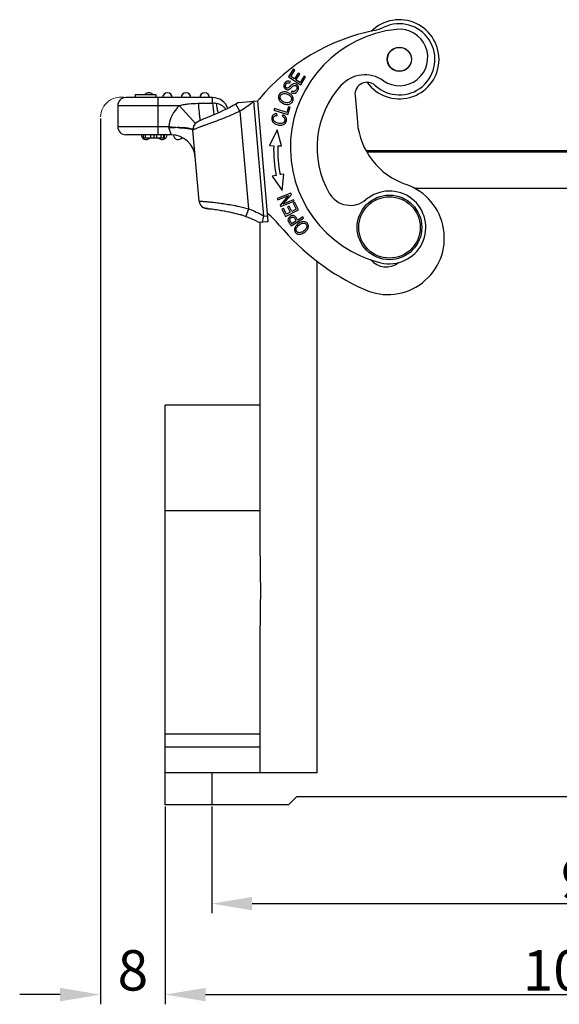
# Model space of a CAD drawing. Units: millimetres. Extents: x 849 to 1443, y 588 to 1008.
# Drawn here: x 940 to 1007, y 775 to 897 of the extents above; entities that cross this region are included whole.
import ezdxf

# ---------------------------------------------------------------- set-up
doc = ezdxf.new("R2010")
doc.units = ezdxf.units.MM
doc.header["$LTSCALE"] = 65.395
doc.header["$PDMODE"] = 3
doc.header["$PDSIZE"] = 8
doc.layers.get('Defpoints').update_dxf_attribs({"linetype": 'CONTINUOUS'})
for name, color, linetype in [('32A-TIEJIAN_1_1_SOLIDLINE', 7, 'CONTINUOUS'), ('32A-TPR_8_1_SOLIDLINE', 7, 'CONTINUOUS'), ('GUNLUN_1_1_SOLIDLINE', 7, 'CONTINUOUS'), ('H32A-SF-2L_SOLIDLINE', 7, 'CONTINUOUS'), ('MAODING_15_1_SOLIDLINE', 7, 'CONTINUOUS'), ('WLSC-1_7_1_SOLIDLINE', 7, 'CONTINUOUS'), ('XIAODING_7_1_SOLIDLINE', 7, 'CONTINUOUS')]:
    doc.layers.add(name, color=color, linetype=linetype)
doc.layers.add('Dim', color=3, linetype='CONTINUOUS', lineweight=15)
doc.styles.add('Romans字体', font='romans.shx', dxfattribs={"width": 0.75})
doc.dimstyles.new('01', dxfattribs={"dimtxt": 5, "dimasz": 5, "dimexe": 1.2, "dimexo": 0.2, "dimgap": 0.5, "dimtad": 1, "dimdec": 1, "dimdsep": 46, "dimtxsty": 'Romans字体', "dimcen": 0, "dimclrd": 1, "dimclre": 6, "dimclrt": 4, "dimazin": 2, "dimtfac": 1, "dimtdec": 1, "dimtofl": 0, "dimtmove": 0, "dimatfit": 3, "dimfxl": 1, "dimtolj": 1, "dimtzin": 0, "dimarcsym": 0})

# ---------------------------------------------------------------- blocks, each defined once
blk = doc.blocks.new('*D3')
at = {"layer": 'Defpoints', "color": 0, "transparency": 16777216}
for p in [(958.34, 800.14), (1063.84, 800.14), (1063.84, 776.67)]:
    blk.add_point(p, dxfattribs=at)
at = {"layer": 'Dim', "color": 6, "lineweight": -2, "transparency": 16777216}
for p, q in [((958.34, 799.94), (958.34, 775.47)), ((1063.84, 799.94), (1063.84, 775.47))]:
    blk.add_line(p, q, dxfattribs=at)
at = {"layer": 'Dim', "color": 1, "lineweight": -2, "transparency": 16777216}
blk.add_line((963.34, 776.67), (1058.84, 776.67), dxfattribs=at)
at = {"layer": 'Dim', "color": 1, "transparency": 16777216}
for points in [[(963.34, 777.5), (963.34, 775.83), (958.34, 776.67)], [(1058.84, 777.5), (1058.84, 775.83), (1063.84, 776.67)]]:
    blk.add_solid(points, dxfattribs=at)
at = {"layer": 'Dim', "color": 4, "transparency": 16777216, "insert": (1011.09, 779.67), "char_height": 5, "attachment_point": 5, "style": 'Romans字体'}
blk.add_mtext('\\A1;105.5', dxfattribs=at)
blk = doc.blocks.new('*D4')
at = {"layer": 'Defpoints', "color": 0, "transparency": 16777216}
for p in [(964.09, 800.14), (1058.09, 800.14), (1058.09, 787.93)]:
    blk.add_point(p, dxfattribs=at)
at = {"layer": 'Dim', "color": 6, "lineweight": -2, "transparency": 16777216}
for p, q in [((964.09, 799.94), (964.09, 786.73)), ((1058.09, 799.94), (1058.09, 786.73))]:
    blk.add_line(p, q, dxfattribs=at)
at = {"layer": 'Dim', "color": 1, "lineweight": -2, "transparency": 16777216}
blk.add_line((969.09, 787.93), (1053.09, 787.93), dxfattribs=at)
at = {"layer": 'Dim', "color": 1, "transparency": 16777216}
for points in [[(969.09, 788.76), (969.09, 787.1), (964.09, 787.93)], [(1053.09, 788.76), (1053.09, 787.1), (1058.09, 787.93)]]:
    blk.add_solid(points, dxfattribs=at)
at = {"layer": 'Dim', "color": 4, "transparency": 16777216, "insert": (1011.09, 790.93), "char_height": 5, "attachment_point": 5, "style": 'Romans字体'}
blk.add_mtext('\\A1;94', dxfattribs=at)
blk = doc.blocks.new('*D5')
at = {"layer": 'Defpoints', "color": 0, "transparency": 16777216}
for p in [(950.34, 885.32), (958.34, 800.14), (958.34, 776.67)]:
    blk.add_point(p, dxfattribs=at)
at = {"layer": 'Dim', "color": 6, "lineweight": -2, "transparency": 16777216}
for p, q in [((950.34, 885.12), (950.34, 775.47)), ((958.34, 799.94), (958.34, 775.47))]:
    blk.add_line(p, q, dxfattribs=at)
at = {"layer": 'Dim', "color": 1, "lineweight": -2, "transparency": 16777216}
for p, q in [((945.34, 776.67), (940.34, 776.67)), ((963.34, 776.67), (968.34, 776.67))]:
    blk.add_line(p, q, dxfattribs=at)
at = {"layer": 'Dim', "color": 1, "transparency": 16777216}
for points in [[(945.34, 777.5), (945.34, 775.83), (950.34, 776.67)], [(963.34, 777.5), (963.34, 775.83), (958.34, 776.67)]]:
    blk.add_solid(points, dxfattribs=at)
at = {"layer": 'Dim', "color": 4, "transparency": 16777216, "insert": (954.34, 779.67), "char_height": 5, "attachment_point": 5, "style": 'Romans字体'}
blk.add_mtext('\\A1;8', dxfattribs=at)

msp = doc.modelspace()

# ---------------------------------------------------------------- linework, layer by layer
at = {"layer": '32A-TIEJIAN_1_1_SOLIDLINE', "color": 7, "linetype": 'Continuous'}
for p, q in [((974.19, 891.21), (973.59, 890.28)), ((973.88, 890.34), (974.37, 891.09)), ((974.37, 891.09), (974.19, 891.21)), ((973.59, 890.28), (975.11, 889.31)), ((974.34, 890.04), (973.88, 890.34)), ((974.8, 890.75), (974.34, 890.04)), ((974.52, 889.92), (974.98, 890.63)), ((975.04, 889.59), (974.52, 889.92)), ((974.98, 890.63), (974.8, 890.75)), ((975.54, 890.38), (975.04, 889.59)), ((975.11, 889.31), (975.72, 890.27)), ((975.72, 890.27), (975.54, 890.38)), ((973.76, 889.52), (973.84, 889.7)), ((973.99, 888.51), (973.92, 888.33)), ((981.83, 887.98), (982.12, 884.68)), ((971.86, 886.35), (971.79, 886.15)), ((971.79, 886.15), (973.51, 885.61)), ((973.37, 885.87), (971.86, 886.35)), ((973.6, 886.58), (973.37, 885.87)), ((973.51, 885.61), (973.8, 886.52)), ((973.8, 886.52), (973.6, 886.58)), ((972.19, 885.51), (972.17, 885.72)), ((972.9, 885.58), (972.8, 885.4)), ((972.19, 883.71), (971.26, 881.76)), ((972.71, 881.72), (972.19, 883.71)), ((971.26, 881.76), (971.77, 881.75)), ((972.27, 881.73), (972.71, 881.72)), ((972.08, 878.07), (971.59, 877.97)), ((971.59, 877.97), (972.83, 876.2)), ((973, 878.25), (972.57, 878.17)), ((972.83, 876.2), (973, 878.25)), ((973.88, 875.9), (972.21, 875.21)), ((972.21, 875.21), (972.28, 875.05)), ((972.28, 875.05), (973.59, 875.59)), ((973.59, 875.59), (972.55, 874.38)), ((972.91, 874.52), (973.95, 875.72)), ((973.95, 875.72), (973.88, 875.9)), ((972.55, 874.38), (972.62, 874.21)), ((972.62, 874.21), (974.29, 874.89)), ((972.96, 873.98), (972.77, 873.89)), ((974.22, 875.05), (972.91, 874.52)), ((973.33, 873.26), (972.96, 873.98)), ((973.67, 874.28), (973.48, 874.19)), ((973.48, 874.19), (973.82, 873.51)), ((974.01, 873.6), (973.67, 874.28)), ((974.36, 874.73), (974.17, 874.64)), ((974.17, 874.64), (974.56, 873.88)), ((974.29, 874.89), (974.22, 875.05)), ((974.83, 873.82), (974.36, 874.73)), ((972.77, 873.89), (973.22, 873)), ((973.22, 873), (974.83, 873.82)), ((973.82, 873.51), (973.33, 873.26)), ((973.92, 871.84), (975.46, 872.77)), ((974.56, 873.88), (974.01, 873.6)), ((975.36, 872.93), (974.74, 872.55)), ((975.46, 872.77), (975.36, 872.93)), ((974.55, 872.44), (974, 872.1))]:
    msp.add_line(p, q, dxfattribs=at)
for centre, radius, start, end in [((989.15, 871.51), 25, 101.3828, 140.155), ((983.22, 900.92), 5, 281.3827, 295.8018), ((987.32, 892.45), 4.4, 227.3801, 115.8019), ((983.32, 888.11), 1.5, 47.38, 185), ((960.96, 895.03), 11.71, 318.9089, 320.155), ((973.26, 887.9), 0.746, 225.3292, 227.1686), ((973.13, 887.18), 0.998, 57.6013, 59.7148), ((973.14, 887.23), 1.15, 45.1117, 56.121), ((973.32, 887.41), 0.697, 41.7665, 44.523), ((991.08, 885.46), 9, 185, 251.017), ((988.51, 881.32), 16.75, 178.5359, 191.1828), ((988.51, 881.32), 16.25, 178.5359, 191.1828), ((985.88, 870.33), 7, 245.9821, 71.017), ((964.75, 865.5), 10.04, 39.8519, 51.4243), ((994.96, 890.71), 29.31, 219.8519, 245.9821), ((975.16, 871.87), 0.724, 328.0116, 330.2185), ((974.88, 872.07), 1.25, 316.4702, 326.5684), ((985.68, 869.25), 2.5, 219.5081, 308.1938)]:
    msp.add_arc(centre, radius, start, end, dxfattribs=at)
for points, knots in [([(973.84, 889.7), (973.74, 889.74), (973.55, 889.79), (973.28, 889.7), (973.08, 889.46), (972.99, 889.16), (973.06, 888.9), (973.22, 888.76), (973.33, 888.71), (973.35, 888.71)], [0, 0, 0, 0, 0.167688, 0.334671, 0.500698, 0.652363, 0.804027, 0.95637, 1, 1, 1, 1]), ([(973.78, 889.1), (973.72, 889.04), (973.62, 888.94), (973.52, 888.88), (973.44, 888.88), (973.32, 888.92), (973.22, 889.03), (973.22, 889.2), (973.27, 889.34), (973.33, 889.43), (973.36, 889.46)], [0, 0, 0, 0, 0.10394, 0.207879, 0.31292, 0.41796, 0.661053, 0.7821, 0.903147, 1, 1, 1, 1]), ([(973.35, 888.71), (973.4, 888.69), (973.49, 888.67), (973.57, 888.69), (973.61, 888.69)], [0, 0, 0, 0, 0.595328, 1, 1, 1, 1]), ([(973.36, 889.46), (973.36, 889.47), (973.4, 889.51), (973.52, 889.58), (973.66, 889.56), (973.76, 889.52)], [0, 0, 0, 0, 0.052318, 0.369019, 1, 1, 1, 1]), ([(973.61, 888.69), (973.61, 888.69), (973.65, 888.71), (973.72, 888.73), (973.82, 888.81), (973.91, 888.9), (973.97, 888.95)], [0, 0, 0, 0, 0.027105, 0.407908, 0.703954, 1, 1, 1, 1]), ([(974.82, 889.04), (974.81, 889.09), (974.75, 889.23), (974.56, 889.39), (974.34, 889.45), (974.17, 889.42), (974.06, 889.37), (973.94, 889.27), (973.84, 889.17), (973.78, 889.1)], [0, 0, 0, 0, 0.1314, 0.364798, 0.60044, 0.718529, 0.836617, 0.918308, 1, 1, 1, 1]), ([(974.63, 888.91), (974.63, 888.85), (974.58, 888.7), (974.42, 888.51), (974.22, 888.44), (974.08, 888.48), (973.99, 888.51)], [0, 0, 0, 0, 0.228102, 0.48515, 0.742199, 1, 1, 1, 1]), ([(974.17, 889.15), (974.22, 889.19), (974.33, 889.24), (974.48, 889.2), (974.61, 889.09), (974.63, 888.98), (974.63, 888.91)], [0, 0, 0, 0, 0.253044, 0.504165, 0.751202, 1, 1, 1, 1]), ([(974.25, 888.25), (974.36, 888.26), (974.5, 888.3), (974.66, 888.45), (974.76, 888.61), (974.83, 888.77), (974.85, 888.91), (974.83, 889), (974.82, 889.04)], [0, 0, 0, 0, 0.319218, 0.478827, 0.638435, 0.764229, 0.890022, 1, 1, 1, 1]), ([(972.71, 888.33), (972.66, 888.3), (972.54, 888.22), (972.41, 888.03), (972.35, 887.8), (972.37, 887.53), (972.47, 887.34), (972.58, 887.23)], [0, 0, 0, 0, 0.123976, 0.365758, 0.524167, 0.682575, 1, 1, 1, 1]), ([(972.73, 887.37), (972.66, 887.45), (972.55, 887.63), (972.57, 887.9), (972.71, 888.09), (972.83, 888.16), (972.9, 888.19)], [0, 0, 0, 0, 0.284459, 0.579161, 0.789581, 1, 1, 1, 1]), ([(972.58, 887.23), (972.64, 887.18), (972.76, 887.08), (972.99, 886.95), (973.25, 886.88), (973.57, 886.84), (973.92, 886.95), (974.17, 887.28), (974.21, 887.69), (974.06, 887.94), (973.95, 888.05)], [0, 0, 0, 0, 0.08004, 0.160081, 0.241144, 0.322208, 0.484336, 0.647152, 0.823376, 1, 1, 1, 1]), ([(973.57, 888.3), (973.44, 888.36), (973.18, 888.43), (972.89, 888.41), (972.75, 888.35), (972.71, 888.33)], [0, 0, 0, 0, 0.402141, 0.804282, 1, 1, 1, 1]), ([(973.63, 887.09), (973.55, 887.06), (973.38, 887.05), (973.11, 887.13), (972.89, 887.24), (972.79, 887.31), (972.75, 887.35)], [0, 0, 0, 0, 0.310463, 0.620926, 0.817202, 1, 1, 1, 1]), ([(973.84, 887.88), (973.87, 887.84), (973.94, 887.75), (974, 887.57), (973.96, 887.35), (973.83, 887.17), (973.7, 887.11), (973.63, 887.09)], [0, 0, 0, 0, 0.116287, 0.335498, 0.554709, 0.777355, 1, 1, 1, 1]), ([(972.17, 885.72), (972, 885.71), (971.79, 885.65), (971.6, 885.46), (971.5, 885.2), (971.52, 884.85), (971.73, 884.57), (972.01, 884.42), (972.34, 884.31), (972.61, 884.29), (972.77, 884.32), (972.77, 884.32)], [0, 0, 0, 0, 0.180495, 0.271662, 0.362829, 0.523712, 0.684897, 0.765408, 0.845918, 0.993883, 1, 1, 1, 1]), ([(971.76, 884.89), (971.76, 884.89), (971.74, 884.93), (971.71, 885.03), (971.72, 885.19), (971.78, 885.34), (971.9, 885.46), (972.05, 885.51), (972.19, 885.51), (972.19, 885.51), (972.19, 885.51)], [0, 0, 0, 0, 0.004222, 0.185746, 0.36727, 0.524672, 0.682073, 0.996829, 0.998122, 1, 1, 1, 1]), ([(973.1, 885.17), (973.15, 885.07), (973.18, 884.88), (973.03, 884.6), (972.74, 884.49), (972.35, 884.52), (971.97, 884.65), (971.81, 884.8), (971.76, 884.89)], [0, 0, 0, 0, 0.210068, 0.383791, 0.557608, 0.731426, 0.8665, 1, 1, 1, 1]), ([(972.77, 884.32), (972.84, 884.33), (972.98, 884.36), (973.15, 884.46), (973.28, 884.61), (973.36, 884.83), (973.37, 885.06), (973.27, 885.33), (973.08, 885.5), (972.9, 885.58)], [0, 0, 0, 0, 0.117612, 0.245804, 0.374273, 0.502742, 0.626939, 0.751135, 1, 1, 1, 1]), ([(974.74, 872.55), (974.7, 872.6), (974.64, 872.7), (974.53, 872.89), (974.39, 873.06), (974.21, 873.13), (974.01, 873.1), (973.8, 873.01), (973.61, 872.84), (973.52, 872.65), (973.53, 872.53), (973.55, 872.47)], [0, 0, 0, 0, 0.069324, 0.138648, 0.253428, 0.368207, 0.483141, 0.598074, 0.732395, 0.866197, 1, 1, 1, 1]), ([(973.75, 872.56), (973.74, 872.6), (973.75, 872.68), (973.83, 872.78), (973.93, 872.86), (974.05, 872.91), (974.17, 872.92), (974.27, 872.87), (974.37, 872.75), (974.46, 872.59), (974.52, 872.49), (974.55, 872.44)], [0, 0, 0, 0, 0.164348, 0.24598, 0.327612, 0.439607, 0.551602, 0.663256, 0.77491, 0.887455, 1, 1, 1, 1]), ([(973.55, 872.47), (973.56, 872.44), (973.58, 872.39), (973.67, 872.25), (973.78, 872.06), (973.87, 871.91), (973.92, 871.84)], [0, 0, 0, 0, 0.172513, 0.345027, 0.672513, 1, 1, 1, 1]), ([(974, 872.1), (973.97, 872.15), (973.91, 872.25), (973.83, 872.39), (973.77, 872.5), (973.75, 872.54), (973.75, 872.56)], [0, 0, 0, 0, 0.293772, 0.587544, 0.793772, 1, 1, 1, 1]), ([(974.47, 871.76), (974.39, 871.63), (974.32, 871.43), (974.35, 871.18), (974.46, 870.99), (974.6, 870.86), (974.73, 870.82), (974.77, 870.81)], [0, 0, 0, 0, 0.323226, 0.484486, 0.645746, 0.891879, 1, 1, 1, 1]), ([(975.92, 871.39), (976.01, 871.51), (976.1, 871.77), (975.99, 872.14), (975.68, 872.36), (975.34, 872.37), (975.04, 872.25), (974.81, 872.11), (974.61, 871.94), (974.51, 871.82), (974.47, 871.76)], [0, 0, 0, 0, 0.17661, 0.352851, 0.515681, 0.677803, 0.758864, 0.839925, 0.919963, 1, 1, 1, 1]), ([(974.95, 870.98), (974.88, 870.98), (974.75, 871.01), (974.58, 871.15), (974.52, 871.36), (974.56, 871.52), (974.59, 871.58)], [0, 0, 0, 0, 0.233124, 0.466248, 0.792749, 1, 1, 1, 1]), ([(974.64, 871.68), (974.65, 871.68), (974.68, 871.73), (974.76, 871.82), (974.95, 871.98), (975.2, 872.13), (975.36, 872.16), (975.43, 872.16)], [0, 0, 0, 0, 0.007026, 0.199332, 0.391637, 0.695819, 1, 1, 1, 1]), ([(975.43, 872.16), (975.51, 872.16), (975.65, 872.14), (975.8, 872.01), (975.88, 871.83), (975.85, 871.66), (975.81, 871.55), (975.79, 871.51)], [0, 0, 0, 0, 0.223903, 0.447806, 0.668256, 0.888705, 1, 1, 1, 1]), ([(974.77, 870.81), (974.82, 870.79), (974.94, 870.78), (975.07, 870.8), (975.14, 870.82)], [0, 0, 0, 0, 0.467592, 1, 1, 1, 1])]:
    msp.add_open_spline(points, degree=3, knots=knots, dxfattribs=at)
for points in [[(973.97, 888.95), (974.07, 889.06), (974.13, 889.12), (974.17, 889.15)], [(972.9, 888.19), (972.98, 888.21), (973.07, 888.22), (973.18, 888.2)], [(973.18, 888.2), (973.27, 888.19), (973.38, 888.16), (973.5, 888.11)], [(973.5, 888.11), (973.55, 888.09), (973.59, 888.06), (973.64, 888.04)], [(973.78, 888.19), (973.72, 888.23), (973.65, 888.27), (973.57, 888.3)], [(973.67, 888.02), (973.73, 887.98), (973.77, 887.94), (973.82, 887.9)], [(973.92, 888.33), (974.03, 888.28), (974.14, 888.25), (974.25, 888.25)], [(972.8, 885.4), (972.94, 885.34), (973.04, 885.26), (973.1, 885.17)], [(974.59, 871.58), (974.6, 871.61), (974.62, 871.64), (974.64, 871.68)], [(975.21, 871.04), (975.12, 871), (975.03, 870.98), (974.95, 870.98)], [(975.14, 870.82), (975.28, 870.86), (975.44, 870.94), (975.61, 871.06)], [(975.5, 871.21), (975.4, 871.13), (975.3, 871.08), (975.21, 871.04)], [(975.62, 871.31), (975.59, 871.28), (975.55, 871.24), (975.5, 871.21)], [(975.61, 871.06), (975.67, 871.1), (975.73, 871.16), (975.79, 871.21)], [(975.72, 871.41), (975.69, 871.38), (975.66, 871.34), (975.62, 871.31)], [(975.77, 871.49), (975.76, 871.46), (975.74, 871.44), (975.72, 871.41)]]:
    msp.add_open_spline(points, degree=3, dxfattribs=at)
at = {"layer": '32A-TPR_8_1_SOLIDLINE', "color": 7, "linetype": 'Continuous'}
for p, q in [((964.2, 887.71), (953.47, 887.71)), ((954.67, 887.71), (954.67, 888.11)), ((954.67, 888.11), (957.17, 888.11)), ((957.17, 888.11), (957.17, 887.71)), ((957.47, 883.11), (957.47, 887.71)), ((964.2, 887), (964.2, 887.71)), ((952.47, 886.71), (952.47, 884.11)), ((960.11, 886.71), (952.47, 886.71)), ((962.09, 884.5), (960.11, 886.71)), ((964.2, 887), (962.42, 886.96)), ((967.42, 887.12), (967.08, 886.91)), ((967.59, 886.05), (967.08, 886.91)), ((967.42, 887.12), (969.79, 887.33)), ((970.53, 873.04), (969.29, 887.29)), ((971.09, 872.38), (969.79, 887.33)), ((967.59, 886.05), (968.65, 873.95)), ((958.79, 884.11), (952.47, 884.11)), ((958.79, 884.11), (958.8, 884.11)), ((958.79, 883.93), (959.07, 883.11)), ((961.43, 883.86), (961.78, 883.83)), ((959.07, 883.11), (953.47, 883.11)), ((955.67, 882.71), (955.67, 883.11)), ((955.67, 882.71), (958.27, 882.71)), ((955.9, 882.71), (955.9, 883.11)), ((956.51, 883.11), (956.51, 882.71)), ((956.97, 882.71), (956.97, 883.11)), ((957.29, 882.71), (957.29, 883.11)), ((957.83, 882.71), (957.83, 883.11)), ((958.16, 882.71), (958.16, 883.11)), ((958.27, 882.71), (958.27, 883.11)), ((962.54, 874.88), (961.77, 883.68)), ((962.54, 874.88), (962.58, 874.88)), ((963.63, 873.97), (963.69, 873.96)), ((963.69, 873.96), (963.8, 873.96)), ((968.65, 873.95), (968.32, 873)), ((967.9, 873.14), (968.32, 873)), ((970.53, 873.04), (971.03, 873.09)), ((969.88, 872.27), (971.09, 872.38)), ((970.94, 872.36), (971.09, 872.45))]:
    msp.add_line(p, q, dxfattribs=at)
for points in [[(967.08, 886.91), (966.74, 886.72), (966.32, 886.49), (965.91, 886.29), (965.51, 886.1), (965.14, 885.92), (964.78, 885.76), (964.45, 885.62), (964.14, 885.49), (963.85, 885.37), (963.59, 885.26), (963.36, 885.16), (963.14, 885.07), (962.95, 884.99), (962.78, 884.92), (962.64, 884.85), (962.51, 884.79), (962.39, 884.73), (962.28, 884.66), (962.15, 884.56), (962, 884.41), (961.86, 884.18), (961.78, 883.89), (961.77, 883.68)], [(963.61, 873.97), (963.62, 873.97), (963.66, 873.97), (963.72, 873.96), (963.8, 873.96), (963.9, 873.95), (964.01, 873.93), (964.15, 873.92), (964.31, 873.9), (964.49, 873.87), (964.69, 873.84), (964.9, 873.81), (965.14, 873.77), (965.4, 873.73), (965.67, 873.68), (965.97, 873.63), (966.28, 873.56), (966.6, 873.49), (966.94, 873.41), (967.3, 873.32), (967.66, 873.22), (968.03, 873.1), (968.32, 873)], [(963.8, 873.96), (963.96, 873.94), (964.15, 873.92), (964.37, 873.89), (964.64, 873.85), (964.93, 873.81), (965.26, 873.75), (965.63, 873.69), (966.02, 873.61), (966.45, 873.52), (966.91, 873.42), (967.39, 873.29), (967.9, 873.14)], [(968.32, 873), (968.91, 872.77), (969.58, 872.44), (969.88, 872.27)]]:
    msp.add_lwpolyline(points, dxfattribs=at)
for centre, radius, start, end in [((953.47, 886.71), 1, 90, 180), ((956.32, 887.71), 0.6, 42.418, 137.582), ((958.62, 887.71), 0.6, 0, 180), ((960.92, 887.71), 0.6, 0, 180), ((963.22, 887.71), 0.6, 0, 180), ((964.2, 885.71), 2, 19.4065, 90), ((962.77, 883.73), 4, 131.8021, 174.5227), ((961.77, 895.86), 11.4, 300.6919, 311.2544), ((953.47, 884.11), 1, 180, 270), ((994.95, 1240.59), 358.3, 264.4246, 264.6316), ((962.77, 883.73), 1, 136.6876, 143.3783), ((955.97, 883.11), 0.6, 180, 317.582), ((957.97, 883.11), 0.6, 222.418, 0), ((959.07, 880.11), 3, 5, 90), ((959.97, 883.11), 0.6, 181.3587, 325.5354), ((963.54, 874.97), 1, 185, 275), ((963.57, 874.95), 0.985, 272.198, 273.2936), ((935.65, 880.08), 35.59, 347.4008, 348.599)]:
    msp.add_arc(centre, radius, start, end, dxfattribs=at)
for points, knots in [([(962.42, 886.96), (962.03, 886.96), (961.45, 886.92), (960.68, 886.83), (960.3, 886.76), (960.11, 886.71)], [0, 0, 0, 0, 0.499934, 0.749969, 1, 1, 1, 1]), ([(962.42, 886.96), (962.45, 886.73), (962.49, 886.28), (962.55, 885.68), (962.6, 885.25), (962.63, 884.99), (962.65, 884.89), (962.66, 884.84)], [0, 0, 0, 0, 0.337532, 0.628915, 0.854779, 0.938208, 1, 1, 1, 1]), ([(964.2, 887), (964.23, 886.74), (964.28, 886.26), (964.33, 885.79), (964.36, 885.57)], [0, 0, 0, 0, 0.548721, 1, 1, 1, 1]), ([(964.66, 886.98), (964.69, 886.76), (964.75, 886.37), (964.83, 885.98), (964.88, 885.8)], [0, 0, 0, 0, 0.535319, 1, 1, 1, 1]), ([(965.86, 886.26), (965.79, 886.36), (965.63, 886.53), (965.25, 886.82), (964.9, 886.94), (964.66, 886.98)], [0, 0, 0, 0, 0.244637, 0.494574, 1, 1, 1, 1]), ([(967.59, 886.05), (967.23, 885.87), (966.52, 885.54), (965.46, 885.1), (964.61, 884.77), (963.97, 884.54), (963.54, 884.38), (963.15, 884.24), (962.8, 884.12), (962.5, 884.01), (962.25, 883.91), (962.05, 883.83), (961.92, 883.77), (961.84, 883.73), (961.8, 883.71), (961.78, 883.69), (961.77, 883.68), (961.77, 883.67)], [0, 0, 0, 0, 0.190642, 0.374975, 0.546249, 0.624889, 0.697789, 0.764187, 0.823402, 0.874801, 0.917854, 0.952093, 0.977197, 0.986255, 0.992987, 0.997465, 1, 1, 1, 1]), ([(958.79, 884.11), (958.78, 884.08), (958.77, 884.02), (958.78, 883.96), (958.79, 883.93)], [0, 0, 0, 0, 0.502074, 1, 1, 1, 1]), ([(960.14, 883.99), (960.03, 883.99), (959.58, 883.99), (959.13, 883.96), (958.79, 883.93)], [0, 0, 0, 0, 0.237104, 1, 1, 1, 1]), ([(958.8, 884.11), (958.92, 884.1), (959.36, 884.06), (959.81, 884.02), (960.14, 883.98)], [0, 0, 0, 0, 0.258685, 1, 1, 1, 1]), ([(961.43, 883.86), (961.35, 883.89), (961.17, 883.92), (960.87, 883.96), (960.52, 883.98), (960.27, 883.99), (960.14, 883.99)], [0, 0, 0, 0, 0.194185, 0.430536, 0.699864, 1, 1, 1, 1]), ([(961.71, 883.75), (961.67, 883.77), (961.58, 883.82), (961.49, 883.85), (961.43, 883.86)], [0, 0, 0, 0, 0.425835, 1, 1, 1, 1]), ([(961.77, 883.66), (961.77, 883.67), (961.76, 883.7), (961.73, 883.73), (961.71, 883.75)], [0, 0, 0, 0, 0.219704, 1, 1, 1, 1]), ([(963.61, 873.97), (963.48, 873.96), (963.23, 874), (962.9, 874.2), (962.66, 874.51), (962.59, 874.76), (962.58, 874.88)], [0, 0, 0, 0, 0.249354, 0.499027, 0.749285, 1, 1, 1, 1]), ([(962.58, 874.88), (962.6, 874.88), (962.65, 874.88), (962.75, 874.88), (962.89, 874.88), (963.12, 874.86), (963.5, 874.83), (964.02, 874.78), (964.65, 874.71), (965.36, 874.61), (966.14, 874.49), (966.68, 874.4), (966.96, 874.34)], [0, 0, 0, 0, 0.014828, 0.037229, 0.067096, 0.104255, 0.199511, 0.320711, 0.464949, 0.628825, 0.808535, 1, 1, 1, 1]), ([(966.96, 874.34), (967.1, 874.32), (967.66, 874.2), (968.23, 874.07), (968.65, 873.95)], [0, 0, 0, 0, 0.246073, 1, 1, 1, 1]), ([(968.65, 873.95), (968.98, 873.83), (969.62, 873.56), (970.24, 873.23), (970.53, 873.04)], [0, 0, 0, 0, 0.500008, 1, 1, 1, 1])]:
    msp.add_open_spline(points, degree=3, knots=knots, dxfattribs=at)
msp.add_open_spline([(964.66, 886.98), (964.51, 887), (964.36, 887.01), (964.2, 887)], degree=3, dxfattribs=at)
at = {"layer": 'Dim'}
msp.add_arc((952.87, 885.25), 2.53, 76.2268, 178.3867, dxfattribs=at)
at = {"layer": 'GUNLUN_1_1_SOLIDLINE', "color": 7, "linetype": 'Continuous'}
msp.add_arc((987.32, 892.45), 4.9, 215.6954, 134.9587, dxfattribs=at)
at = {"layer": 'H32A-SF-2L_SOLIDLINE', "color": 7, "linetype": 'Continuous'}
for p, q in [((1038.89, 881.14), (983.29, 881.14)), ((1038.79, 880.95), (983.39, 880.95)), ((1032.95, 876.46), (989.23, 876.46)), ((970.09, 833.2), (970.09, 872.29)), ((977.09, 867.5), (977.09, 804.14)), ((958.34, 800.14), (958.34, 849.64)), ((970.09, 849.64), (958.34, 849.64)), ((958.34, 836.6), (970.09, 836.6)), ((970.09, 804.14), (970.09, 820.08)), ((970.09, 808.9), (958.34, 808.9)), ((970.09, 807.29), (958.34, 807.29)), ((977.09, 804.14), (958.34, 804.14)), ((964.09, 804.14), (964.09, 800.14)), ((974.59, 801.14), (973.59, 800.14)), ((1047.59, 801.14), (974.59, 801.14)), ((973.59, 800.14), (958.34, 800.14))]:
    msp.add_line(p, q, dxfattribs=at)
msp.add_open_spline([(970.09, 820.08), (970.09, 821.16), (970.13, 823.35), (970.17, 826.64), (970.13, 829.93), (970.09, 832.12), (970.09, 833.2)], degree=3, knots=[0, 0, 0, 0, 0.24711, 0.5, 0.752889, 1, 1, 1, 1], dxfattribs=at)
at = {"layer": 'MAODING_15_1_SOLIDLINE', "color": 7, "linetype": 'Continuous'}
for radius in [4, 3.8]:
    msp.add_circle((986.09, 871.64), radius, dxfattribs=at)
at = {"layer": 'WLSC-1_7_1_SOLIDLINE', "color": 7, "linetype": 'Continuous'}
msp.add_circle((987.32, 892.45), 1.5, dxfattribs=at)
for centre, radius, start, end in [((988.53, 881.54), 14.7, 96.1478, 256.1478), ((987.33, 892.68), 3.5, 235.2206, 96.1478), ((983.05, 886.52), 4, 55.2206, 137.7519), ((988.53, 881.54), 11.4, 137.7519, 209.8279), ((981.24, 877.37), 3, 209.8279, 310.2401), ((986.09, 871.64), 4.5, 256.1478, 130.2401)]:
    msp.add_arc(centre, radius, start, end, dxfattribs=at)
at = {"layer": 'XIAODING_7_1_SOLIDLINE', "color": 7, "linetype": 'Continuous'}
msp.add_circle((987.32, 892.45), 1.48, dxfattribs=at)

# ---------------------------------------------------------------- dimensions: what is measured, and where the dimension line sits
at = {"layer": 'Dim'}
for base, p1, p2, picture, middle in [((958.34, 776.67), (950.34, 885.32), (958.34, 800.14), '*D5', (954.34, 779.67)), ((1063.84, 776.67), (958.34, 800.14), (1063.84, 800.14), '*D3', (1011.09, 779.67)), ((1058.09, 787.93), (964.09, 800.14), (1058.09, 800.14), '*D4', (1011.09, 790.93))]:
    dim = msp.add_linear_dim(base=base, p1=p1, p2=p2, dimstyle='01', dxfattribs=at)
    dim.commit()
    dim.dimension.update_dxf_attribs({"geometry": picture, "text_midpoint": middle})

doc.saveas('drawing.dxf')
